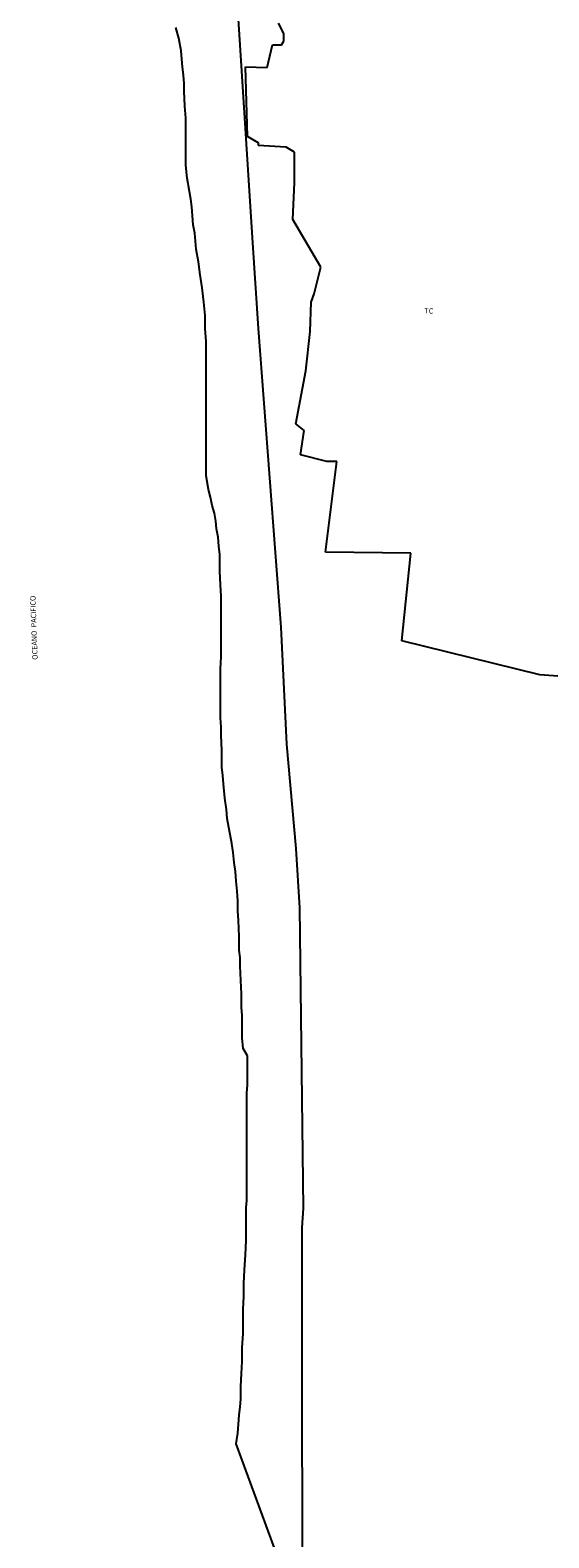
# Model space of a CAD drawing. Units: metres. Extents: x 263760 to 279464, y 8659555 to 8679857.
# Drawn here: x 267467 to 268154, y 8674636 to 8676629 of the extents above; entities that cross this region are included whole.
import ezdxf

# ---------------------------------------------------------------- set-up
doc = ezdxf.new("R2010")
doc.units = ezdxf.units.M
for name, color, linetype in [('04-TEXTO', 4, 'Continuous'), ('06-OCEANO', 4, 'Continuous'), ('07-MANZANAS', 2, 'Continuous'), ('PP-FUNDO-OQUENDO', 191, 'Continuous')]:
    doc.layers.add(name, color=color, linetype=linetype)
doc.styles.get("Standard").update_dxf_attribs({"font": 'simplex.shx'})

msp = doc.modelspace()

# ---------------------------------------------------------------- linework, layer by layer
at = {"layer": '06-OCEANO', "linetype": 'Continuous'}
for p, q in [((267663.7, 8676618.9, 1), (267659.7, 8676632.9, 1)), ((267666.7, 8676601.9, 1), (267663.7, 8676618.9, 1)), ((267667.7, 8676590.9, 1), (267666.7, 8676601.9, 1)), ((267668.7, 8676580.9, 1), (267667.7, 8676590.9, 1)), ((267669.7, 8676569.9, 1), (267668.7, 8676580.9, 1)), ((267670.7, 8676558.9, 1), (267669.7, 8676569.9, 1)), ((267670.7, 8676548.9, 1), (267670.7, 8676558.9, 1)), ((267671.7, 8676528.9, 1), (267670.7, 8676548.9, 1)), ((267672.7, 8676512.9, 1), (267671.7, 8676528.9, 1)), ((267672.7, 8676495.9, 1), (267672.7, 8676512.9, 1)), ((267672.7, 8676477.9, 1), (267672.7, 8676495.9, 1)), ((267672.7, 8676467.9, 1), (267672.7, 8676477.9, 1)), ((267672.7, 8676450.9, 1), (267672.7, 8676467.9, 1)), ((267674.7, 8676433.9, 1), (267672.7, 8676450.9, 1)), ((267677.7, 8676415.9, 1), (267674.7, 8676433.9, 1)), ((267679.7, 8676405.9, 1), (267677.7, 8676415.9, 1)), ((267680.7, 8676395.9, 1), (267679.7, 8676405.9, 1)), ((267681.7, 8676383.9, 1), (267680.7, 8676395.9, 1)), ((267682.7, 8676371.9, 1), (267681.7, 8676383.9, 1)), ((267684.7, 8676360.9, 1), (267682.7, 8676371.9, 1)), ((267686.7, 8676339.9, 1), (267684.7, 8676360.9, 1)), ((267689.7, 8676322.9, 1), (267686.7, 8676339.9, 1)), ((267691.7, 8676305.9, 1), (267689.7, 8676322.9, 1)), ((267694.7, 8676288.9, 1), (267691.7, 8676305.9, 1)), ((267696.7, 8676269.9, 1), (267694.7, 8676288.9, 1)), ((267698.7, 8676251.9, 1), (267696.7, 8676269.9, 1)), ((267698.7, 8676234.9, 1), (267698.7, 8676251.9, 1)), ((267699.7, 8676217.9, 1), (267698.7, 8676234.9, 1)), ((267699.7, 8676201.9, 1), (267699.7, 8676217.9, 1)), ((267699.7, 8676185.9, 1), (267699.7, 8676201.9, 1)), ((267699.7, 8676168.9, 1), (267699.7, 8676185.9, 1)), ((267699.7, 8676157.9, 1), (267699.7, 8676168.9, 1)), ((267699.7, 8676146.9, 1), (267699.7, 8676157.9, 1)), ((267699.7, 8676125.9, 1), (267699.7, 8676146.9, 1)), ((267699.7, 8676106.9, 1), (267699.7, 8676125.9, 1)), ((267699.7, 8676087.9, 1), (267699.7, 8676106.9, 1)), ((267699.7, 8676077.9, 1), (267699.7, 8676087.9, 1)), ((267699.7, 8676057.9, 1), (267699.7, 8676077.9, 1)), ((267699.7, 8676039.9, 1), (267699.7, 8676057.9, 1)), ((267702.7, 8676021.9, 1), (267699.7, 8676039.9, 1)), ((267705.7, 8676011.9, 1), (267702.7, 8676021.9, 1)), ((267707.7, 8676000.9, 1), (267705.7, 8676011.9, 1)), ((267710.7, 8675990.9, 1), (267707.7, 8676000.9, 1)), ((267712.7, 8675979.9, 1), (267710.7, 8675990.9, 1)), ((267713.7, 8675969.9, 1), (267712.7, 8675979.9, 1)), ((267715.7, 8675958.9, 1), (267713.7, 8675969.9, 1)), ((267716.7, 8675946.9, 1), (267715.7, 8675958.9, 1)), ((267717.7, 8675935.9, 1), (267716.7, 8675946.9, 1)), ((267717.7, 8675923.9, 1), (267717.7, 8675935.9, 1)), ((267717.7, 8675913.9, 1), (267717.7, 8675923.9, 1)), ((267718.7, 8675895.9, 1), (267717.7, 8675913.9, 1)), ((267719.7, 8675880.9, 1), (267718.7, 8675895.9, 1)), ((267719.7, 8675867.9, 1), (267719.7, 8675880.9, 1)), ((267719.7, 8675853.9, 1), (267719.7, 8675867.9, 1)), ((267719.7, 8675837.9, 1), (267719.7, 8675853.9, 1)), ((267719.7, 8675819.9, 1), (267719.7, 8675837.9, 1)), ((267719.7, 8675800.9, 1), (267719.7, 8675819.9, 1)), ((267718.7, 8675784.9, 1), (267719.7, 8675800.9, 1)), ((267718.7, 8675768.9, 1), (267718.7, 8675784.9, 1)), ((267718.7, 8675749.9, 1), (267718.7, 8675768.9, 1)), ((267718.7, 8675730.9, 1), (267718.7, 8675749.9, 1)), ((267718.7, 8675719.9, 1), (267718.7, 8675730.9, 1)), ((267719.7, 8675707.9, 1), (267718.7, 8675719.9, 1)), ((267719.7, 8675696.9, 1), (267719.7, 8675707.9, 1)), ((267720.7, 8675676.9, 1), (267719.7, 8675696.9, 1)), ((267720.7, 8675666.9, 1), (267720.7, 8675676.9, 1)), ((267720.7, 8675654.9, 1), (267720.7, 8675666.9, 1)), ((267721.7, 8675643.9, 1), (267720.7, 8675654.9, 1)), ((267722.7, 8675632.9, 1), (267721.7, 8675643.9, 1)), ((267724.7, 8675613.9, 1), (267722.7, 8675632.9, 1)), ((267726.7, 8675598.9, 1), (267724.7, 8675613.9, 1)), ((267727.7, 8675586.9, 1), (267726.7, 8675598.9, 1)), ((267729.7, 8675574.9, 1), (267727.7, 8675586.9, 1)), ((267731.7, 8675565.9, 1), (267729.7, 8675574.9, 1)), ((267733.7, 8675553.9, 1), (267731.7, 8675565.9, 1)), ((267735.7, 8675541.9, 1), (267733.7, 8675553.9, 1)), ((267736.7, 8675528.9, 1), (267735.7, 8675541.9, 1)), ((267738.7, 8675516.9, 1), (267736.7, 8675528.9, 1)), ((267739.7, 8675503.9, 1), (267738.7, 8675516.9, 1)), ((267740.7, 8675490.9, 1), (267739.7, 8675503.9, 1)), ((267741.7, 8675477.9, 1), (267740.7, 8675490.9, 1)), ((267741.7, 8675464.9, 1), (267741.7, 8675477.9, 1)), ((267742.7, 8675451.9, 1), (267741.7, 8675464.9, 1)), ((267743.7, 8675430.9, 1), (267742.7, 8675451.9, 1)), ((267743.7, 8675412.9, 1), (267743.7, 8675430.9, 1)), ((267744.7, 8675402.9, 1), (267743.7, 8675412.9, 1)), ((267744.7, 8675391.9, 1), (267744.7, 8675402.9, 1)), ((267745.7, 8675372.9, 1), (267744.7, 8675391.9, 1)), ((267746.7, 8675354.9, 1), (267745.7, 8675372.9, 1)), ((267746.7, 8675336.9, 1), (267746.7, 8675354.9, 1)), ((267747.7, 8675326.9, 1), (267746.7, 8675336.9, 1)), ((267747.7, 8675315.9, 1), (267747.7, 8675326.9, 1)), ((267747.7, 8675296.9, 1), (267747.7, 8675315.9, 1)), ((267748.7, 8675282.9, 1), (267747.7, 8675296.9, 1)), ((267754.7, 8675272.9, 1), (267748.7, 8675282.9, 1)), ((267754.7, 8675258.9, 1), (267754.7, 8675272.9, 1)), ((267754.7, 8675246.9, 1), (267754.7, 8675258.9, 1)), ((267754.7, 8675234.9, 1), (267754.7, 8675246.9, 1)), ((267753.7, 8675223.9, 1), (267754.7, 8675234.9, 1)), ((267753.7, 8675211.9, 1), (267753.7, 8675223.9, 1)), ((267753.7, 8675198.9, 1), (267753.7, 8675211.9, 1)), ((267753.7, 8675186.9, 1), (267753.7, 8675198.9, 1)), ((267753.7, 8675174.9, 1), (267753.7, 8675186.9, 1)), ((267753.7, 8675164.9, 1), (267753.7, 8675174.9, 1)), ((267753.7, 8675147.9, 1), (267753.7, 8675164.9, 1)), ((267753.7, 8675130.9, 1), (267753.7, 8675147.9, 1)), ((267753.7, 8675111.9, 1), (267753.7, 8675130.9, 1)), ((267753.7, 8675101.9, 1), (267753.7, 8675111.9, 1)), ((267753.7, 8675091.9, 1), (267753.7, 8675101.9, 1)), ((267752.7, 8675071.9, 1), (267753.7, 8675081.9, 1)), ((267753.7, 8675081.9, 1), (267753.7, 8675091.9, 1)), ((267752.7, 8675059.9, 1), (267752.7, 8675071.9, 1)), ((267752.7, 8675049.9, 1), (267752.7, 8675059.9, 1)), ((267752.7, 8675039.9, 1), (267752.7, 8675049.9, 1)), ((267752.7, 8675028.9, 1), (267752.7, 8675039.9, 1)), ((267751.7, 8675009.9, 1), (267752.7, 8675028.9, 1)), ((267750.7, 8674989.9, 1), (267751.7, 8675009.9, 1)), ((267749.7, 8674971.9, 1), (267750.7, 8674989.9, 1)), ((267749.7, 8674954.9, 1), (267749.7, 8674971.9, 1)), ((267748.7, 8674937.9, 1), (267749.7, 8674954.9, 1)), ((267748.7, 8674923.9, 1), (267748.7, 8674937.9, 1)), ((267748.7, 8674905.9, 1), (267748.7, 8674923.9, 1)), ((267747.7, 8674886.9, 1), (267748.7, 8674905.9, 1)), ((267747.7, 8674868.9, 1), (267747.7, 8674886.9, 1)), ((267746.7, 8674852.9, 1), (267747.7, 8674868.9, 1)), ((267745.7, 8674835.9, 1), (267746.7, 8674852.9, 1)), ((267745.7, 8674818.9, 1), (267745.7, 8674835.9, 1)), ((267743.7, 8674797.9, 1), (267744.7, 8674808.9, 1)), ((267744.7, 8674808.9, 1), (267745.7, 8674818.9, 1)), ((267741.7, 8674773.9, 1), (267742.7, 8674785.9, 1)), ((267742.7, 8674785.9, 1), (267743.7, 8674797.9, 1)), ((267739.7, 8674759.9, 1), (267741.7, 8674773.9, 1)), ((267790.3, 8674621.9), (267739.7, 8674759.9, 1))]:
    msp.add_line(p, q, dxfattribs=at)
at = {"layer": '07-MANZANAS', "linetype": 'Continuous'}
for p, q in [((267802.7, 8676624.9, 7), (267795.7, 8676638.9, 7)), ((267799.7, 8676609.9, 7), (267802.7, 8676614.9, 7)), ((267802.7, 8676614.9, 7), (267802.7, 8676624.9, 7)), ((267780.7, 8676579.9, 7), (267787.7, 8676609.9, 7)), ((267787.7, 8676609.9, 7), (267799.7, 8676609.9, 7)), ((267754.7, 8676488.9, 7), (267751.7, 8676580.9, 7)), ((267751.7, 8676580.9, 7), (267780.7, 8676579.9, 7)), ((267769.7, 8676479.9, 7), (267754.7, 8676488.9, 7)), ((267768.7, 8676476.9, 7), (267769.7, 8676479.9, 7)), ((267805.7, 8676474.9, 7), (267768.7, 8676476.9, 7)), ((267816.7, 8676467.9, 7), (267805.7, 8676474.9, 7)), ((267816.7, 8676427.9, 7), (267816.7, 8676467.9, 7)), ((267814.7, 8676378.9, 7), (267816.7, 8676427.9, 7)), ((267851.7, 8676315.9, 7), (267814.7, 8676378.9, 7)), ((267842.7, 8676280.9, 7), (267851.7, 8676315.9, 7)), ((267838.7, 8676269.9, 7), (267842.7, 8676280.9, 7)), ((267837.7, 8676230.9, 7), (267838.7, 8676269.9, 7)), ((267831.7, 8676178.9, 7), (267837.7, 8676230.9, 7)), ((267818.7, 8676108.9, 7), (267831.7, 8676178.9, 7)), ((267829.7, 8676099.9, 7), (267818.7, 8676108.9, 7)), ((267824.7, 8676067.9, 7), (267829.7, 8676099.9, 7)), ((267859.7, 8676058.9, 7), (267824.7, 8676067.9, 7)), ((267857.7, 8675938.9, 7), (267872.7, 8676058.9, 7)), ((267872.7, 8676058.9, 7), (267859.7, 8676058.9, 7)), ((267970.7, 8675937.9, 7), (267857.7, 8675938.9, 7)), ((267958.7, 8675821.9, 7), (267970.7, 8675937.9, 7)), ((268141.7, 8675776.9, 7), (267958.7, 8675821.9, 7)), ((268171.7, 8675774.9, 7), (268141.7, 8675776.9, 7))]:
    msp.add_line(p, q, dxfattribs=at)
at = {"layer": 'PP-FUNDO-OQUENDO', "elevation": 7}
msp.add_lwpolyline([(269538.7, 8673980.3), (269447.4, 8673949.4), (269227.2, 8673893.5), (268824.1, 8673816), (268777.7, 8673767.2), (267759.1, 8673552.1), (267772.5, 8673712.3), (267789.5, 8673877), (267819.5, 8674244.5), (267821.2, 8674333.4), (267820.7, 8674450.2), (267827.4, 8674604.5), (267826.8, 8674853.2), (267826.9, 8675045.8), (267828.6, 8675071.4), (267824, 8675468.9), (267819.1, 8675547.3), (267806.6, 8675685.2), (267798.9, 8675840.1), (267769.1, 8676234.8), (267761.6, 8676348.3), (267742.2, 8676651)], dxfattribs=at)

# ---------------------------------------------------------------- texts
at = {"layer": '04-TEXTO', "color": 7}
for s, rotation, p in [('TC', 358, (267988.7, 8676254.9)), ('OCEANO  PACIFICO', 92, (267476.7, 8675796.9))]:
    msp.add_text(s, height=7, rotation=rotation, dxfattribs=at).set_placement(p)

doc.saveas('drawing.dxf')
